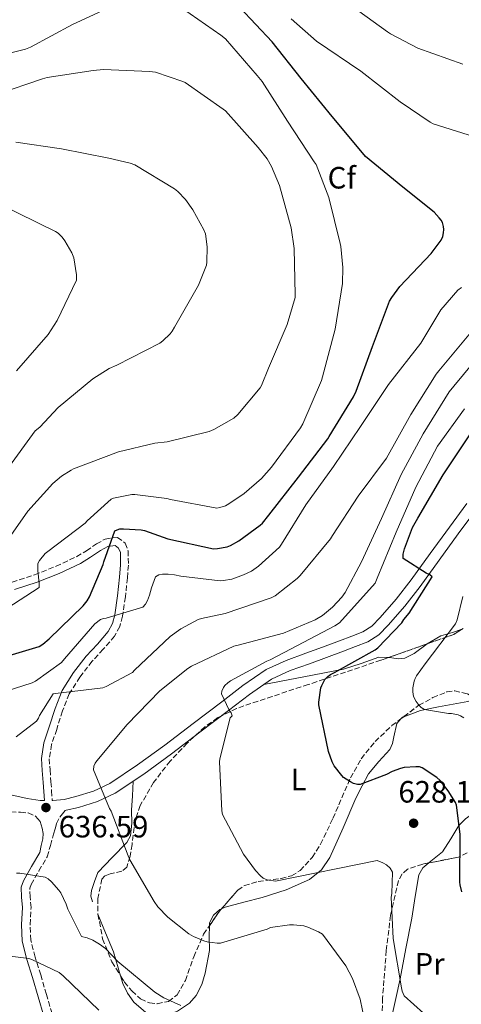
# Model space of a CAD drawing. Units: metres. Extents: x 617248 to 620687, y 4754881 to 4757254.
# Drawn here: x 619406 to 619550, y 4755089 to 4755409 of the extents above; entities that cross this region are included whole.
import ezdxf
from ezdxf.enums import TextEntityAlignment as Align

# ---------------------------------------------------------------- set-up
doc = ezdxf.new("R2010")
doc.units = ezdxf.units.M
doc.header["$MEASUREMENT"] = 0
doc.linetypes.add('DGN Style 3', pattern=[2.435890702152634, 1.739921930109024, -0.6959687720436097])
for name, color, linetype, lineweight in [('Camino', 7, 'DGN Style 3', 0), ('Cota de punto acotado terreno', 7, 'Continuous', 0), ('Curva de nivel directora', 30, 'Continuous', 30), ('Curva de nivel intermedia', 30, 'Continuous', 0), ('Etiqueta de uso rústico', 92, 'Continuous', 0), ('Etiqueta de zona arbolada', 92, 'Continuous', 0), ('Línea de cambio de uso (parcela vista)', 92, 'Continuous', 0), ('Línea de pista sin pavimentar', 7, 'Continuous', 0), ('Margen derecho', 7, 'Continuous', 0), ('Punto acotado terreno (símbolo)', 7, 'Continuous', 0), ('Zona arbolada', 92, 'DGN Style 3', 0)]:
    doc.layers.add(name, color=color, linetype=linetype, lineweight=lineweight)
doc.styles.add('Style-Arial', font='arial.ttf')

# ---------------------------------------------------------------- blocks, each defined once
blk = doc.blocks.new('5PATER')
at = {"layer": 'Punto acotado terreno (símbolo)', "linetype": 'Continuous', "lineweight": 0}
h = blk.add_hatch(color=51, dxfattribs=at)
edge = h.paths.add_edge_path()
edge.add_ellipse((0, 0), major_axis=(-0.1095731443231308, -0.1110710700762829), ratio=0.9994222409660317, start_angle=0, end_angle=360)

msp = doc.modelspace()

# ---------------------------------------------------------------- linework, layer by layer
at = {"layer": 'Camino', "color": 7, "linetype": 'DGN Style 3', "lineweight": 0}
for points in [[(619403.6000000007, 4755226.100000001, 655.1499999999943), (619410.9299999999, 4755228.470000002, 653.8300000000019), (619417.8900000004, 4755231.25, 652.850000000006), (619424.6000000002, 4755234.400000001, 651.7799999999991), (619427.7499999995, 4755236.320000002, 650.9400000000024), (619431.0100000007, 4755238.490000002, 649.9900000000054), (619433.8999999987, 4755240.11, 649.2700000000041), (619437.8599999994, 4755240.650000001, 648.6399999999994), (619440.329999997, 4755238.710000001, 648.5200000000042), (619441.3299999983, 4755236.279999999, 648.4499999999972), (619441.4200000024, 4755231.630000004, 648.050000000003), (619441.0699999991, 4755227.45, 647.6199999999953), (619440.4200000009, 4755221.280000002, 646.8600000000007), (619439.489999999, 4755215, 646.0800000000017), (619438.5799999969, 4755211.730000001, 645.8600000000007), (619436.9400000006, 4755208.59, 645.570000000007), (619433.2100000002, 4755204.28, 644.6199999999955), (619429.6600000006, 4755200.440000001, 643.6499999999943), (619425.6299999985, 4755195.279999999, 642.4400000000023), (619422.1900000006, 4755189.790000002, 641.279999999999), (619419.9499999988, 4755184.240000002, 640.5800000000017), (619418.1099999994, 4755178.260000001, 640.0000000000001), (619416.4200000018, 4755173.340000001, 639.3699999999955), (619415.6900000008, 4755168.700000001, 638.7200000000013), (619415.9400000012, 4755165.08, 638.2700000000041), (619416.2399999984, 4755161.180000001, 637.6399999999994), (619416.4400000018, 4755158.26, 636.9799999999959), (619416.6599999988, 4755155.140000002, 636.029999999999)], [(619403.2099999995, 4755151.440000001, 636.4199999999983), (619406.2899999997, 4755151.34, 636.479999999996), (619408.7899999986, 4755151.109999999, 636.550000000003), (619411.2100000015, 4755150.119999999, 636.8000000000029)], [(619416.6000000006, 4755085.930000001, 648.8999999999943), (619414.7499999999, 4755092.180000001, 648.1699999999984), (619412.8999999991, 4755098.5, 647.429999999993), (619411.1000000021, 4755104.310000001, 646.4900000000054), (619409.6799999982, 4755109.83, 645.2500000000001), (619409.4600000014, 4755114.850000001, 643.7599999999949), (619409.7600000009, 4755120.4, 642.3099999999978), (619409.4699999981, 4755123.87, 641.6199999999953), (619409.3699999996, 4755126.65, 640.9400000000024), (619409.7899999977, 4755127.930000001, 640.5200000000042), (619412.3200000002, 4755132.28, 639.4900000000054), (619415.0100000014, 4755136.890000002, 638.4700000000013), (619416.0599999975, 4755140.560000002, 637.9900000000052), (619417.1000000013, 4755144.230000002, 637.5099999999949), (619417.5799999973, 4755145.960000002, 637.3899999999995), (619418.0599999978, 4755147.690000001, 637.2500000000001), (619419.0899999982, 4755149.800000003, 636.479999999996), (619419.9899999968, 4755150.880000002, 636.2200000000012), (619420.8899999999, 4755151.960000002, 635.9499999999972)]]:
    msp.add_polyline3d(points, dxfattribs=at)
at = {"layer": 'Curva de nivel directora', "color": 30, "linetype": 'Continuous', "lineweight": 30, "flags": 128}
for points, elevation in [([(619398.2000000007, 4755200.95), (619412.4099999996, 4755205.180000002), (619413.5799999986, 4755205.95), (619415.6300000005, 4755207.710000001), (619426.7500000005, 4755218.390000001), (619427.9699999987, 4755219.990000002), (619428.7699999989, 4755221.37), (619433.2300000002, 4755231.789999999), (619433.4099999992, 4755232.66), (619436.9699999997, 4755242.730000002), (619437.7299999997, 4755243.140000002), (619438.6699999986, 4755243.369999999), (619439.7799999993, 4755243.449999999), (619445.5799999996, 4755243.119999999), (619446.6700000004, 4755242.880000002), (619454.1899999996, 4755240.190000001), (619469.0600000002, 4755236.960000001), (619470.379999999, 4755237.01), (619473.5599999996, 4755237.570000002), (619474.57, 4755237.960000002), (619477.3499999982, 4755239.490000002), (619484.2899999986, 4755244.560000001), (619485.0300000006, 4755245.270000001), (619487.0899999992, 4755247.870000001), (619496.7299999995, 4755260.250000002), (619506.209999999, 4755272.660000001), (619506.639999998, 4755273.460000002), (619514.610000001, 4755286.330000003), (619515.4299999991, 4755288.130000001), (619520.76, 4755302.630000001), (619526.339999999, 4755317.369999999), (619527.0399999986, 4755318.609999999), (619529.6799999983, 4755322.160000001), (619539.8599999996, 4755332.820000002), (619543.0699999994, 4755337.180000001), (619543.6100000002, 4755338.350000001), (619543.9000000008, 4755339.52), (619543.979999999, 4755340.61), (619543.9000000008, 4755341.619999999), (619543.4999999985, 4755342.939999999), (619543.0999999985, 4755343.65), (619542.4999999994, 4755344.460000002), (619540.8200000008, 4755346.230000002), (619530.6500000006, 4755354.410000001), (619518.5299999992, 4755364.410000001), (619517.49, 4755365.52), (619507.6699999986, 4755377.380000002), (619497.6100000002, 4755389.680000001), (619488.2000000001, 4755401.610000002), (619477.5400000005, 4755412.830000003)], 650.0000000000001), ([(619549.8599999998, 4755125.510000001), (619549.2599999985, 4755127.720000001), (619549.1600000003, 4755128.680000001), (619549.2899999998, 4755144.230000002), (619548.0999999985, 4755153.7), (619547.7499999999, 4755154.470000002), (619545.3800000005, 4755158.310000001), (619542.7299999995, 4755161.61), (619541.67, 4755162.600000001), (619536.9400000004, 4755165.800000002), (619536.1, 4755166.050000002), (619534.8599999995, 4755166.15), (619531.1099999989, 4755165.890000001), (619529.8599999994, 4755165.609999999), (619527.1799999995, 4755164.580000001), (619525.3499999989, 4755163.590000001), (619516.8099999982, 4755160.359999999), (619515.9099999998, 4755160.390000001), (619514.6299999988, 4755160.740000002), (619513.6399999987, 4755161.190000001), (619511.3399999987, 4755162.660000001), (619510.7599999999, 4755163.24), (619508.3300000001, 4755166.380000001), (619507.6199999994, 4755167.720000002), (619506.4399999991, 4755171.080000001), (619503.3700000002, 4755186.220000003), (619503.3700000002, 4755187.140000001), (619503.9800000006, 4755191.720000001), (619504.2599999999, 4755192.520000001), (619505.3199999994, 4755194.440000001), (619506.2499999992, 4755195.430000002), (619507.0800000007, 4755196.039999999), (619508.4599999997, 4755196.770000001), (619521.6399999984, 4755204.100000001), (619522.4699999999, 4755204.77), (619530.3499999989, 4755212.930000001), (619530.9500000002, 4755213.930000001), (619532.6499999989, 4755215.970000001), (619540.1999999993, 4755227.780000002), (619539.3999999991, 4755228.449999999), (619538.2199999989, 4755228.970000003), (619530.6999999998, 4755233.830000003), (619530.7899999992, 4755235.210000001), (619531.1799999982, 4755236.869999999), (619533.8, 4755243.810000001), (619535.5599999991, 4755246.920000001), (619543.789999999, 4755260.930000001), (619552.4300000002, 4755273.960000002)], 625.0000000000001)]:
    msp.add_lwpolyline(points, dxfattribs=dict(at, elevation=elevation))
at = {"layer": 'Curva de nivel intermedia', "color": 30, "linetype": 'Continuous', "lineweight": 0, "flags": 128}
for points, elevation in [([(619435.650000001, 4755412.970000001), (619423.190000002, 4755407.199999999), (619409.6300000013, 4755399.92), (619407.9500000004, 4755399.269999999), (619393.9500000014, 4755395.8), (619378.2500000015, 4755393.77), (619376.7899999997, 4755393.77), (619361.7000000001, 4755394.34), (619360.7099999998, 4755394.499999999), (619345.6200000001, 4755397.109999999), (619330.3100000013, 4755400.769999999), (619315.4000000005, 4755405.55), (619300.140000001, 4755410.599999999)], 655), ([(619471.49, 4755403.789999999), (619458.9999999997, 4755412.489999999)], 655), ([(619511.6900000018, 4755414.890000001), (619525.6100000005, 4755404.899999999), (619526.6400000007, 4755404.199999999), (619535.53, 4755399.590000001), (619550.1300000002, 4755394.34)], 640.0000000000001), ([(619555.66, 4755370.210000001), (619540.5599999991, 4755374.95), (619539.4999999999, 4755375.490000002), (619529.8100000002, 4755382.149999999), (619516.9400000002, 4755392.039999999), (619502.5700000002, 4755401.800000001), (619494.3200000002, 4755409.13)], 645), ([(619401.930000001, 4755217.48), (619412.4499999997, 4755224.369999998), (619412.4499999997, 4755225.220000001), (619412.4499999997, 4755225.749999999), (619411.9500000014, 4755229.759999999), (619411.92, 4755230.000000001), (619411.9300000012, 4755232.130000001), (619412.5100000001, 4755233.13), (619414.3099999995, 4755235.380000001), (619415.2100000002, 4755236.050000001), (619427.3300000017, 4755245.249999999), (619428.0100000012, 4755246.039999999), (619435.7600000005, 4755253.09), (619436.5300000017, 4755253.359999998), (619442.5300000008, 4755254.59), (619443.5099999999, 4755254.59), (619453.8699999999, 4755253.249999999), (619455.1100000005, 4755252.929999999), (619470.1399999998, 4755250.159999999), (619471.120000001, 4755250.329999999), (619472.9500000017, 4755250.92), (619474.0800000004, 4755251.489999999), (619479.0200000004, 4755254.849999999), (619484.6500000006, 4755259.78), (619487.9100000019, 4755263.460000001), (619497.3399999997, 4755276.230000001), (619498.0900000008, 4755277.569999999), (619504.2199999996, 4755291.570000002), (619504.5500000004, 4755292.82), (619508.5900000016, 4755308.25), (619510.980000001, 4755323.08), (619511.1399999997, 4755328.330000001), (619510.4600000002, 4755335.13), (619510.2600000014, 4755336.149999999), (619506.5800000001, 4755351.02), (619502.4200000003, 4755361.769999999), (619501.8600000015, 4755362.599999998), (619493.1199999996, 4755375.859999999), (619484.9500000002, 4755388.689999999), (619483.3300000018, 4755390.659999998), (619472.9800000007, 4755402.59), (619471.49, 4755403.789999999)], 655), ([(619400.200000001, 4755236.869999999), (619408.7599999995, 4755249.189999999), (619416.8500000008, 4755258.159999999), (619419.6400000004, 4755260.56), (619422.7899999998, 4755262.509999999), (619423.6100000001, 4755262.869999999), (619438.2400000015, 4755268.41), (619450.0299999999, 4755271.249999999), (619453.9999999995, 4755271.710000001), (619467.6900000002, 4755275.050000001), (619469.190000002, 4755275.63), (619475.7000000009, 4755279.36), (619477.0399999998, 4755280.59), (619484.2300000006, 4755289.17), (619484.6700000007, 4755289.970000001), (619486.9200000016, 4755295.609999999), (619493.0700000006, 4755309.81), (619495.6200000008, 4755318.580000001), (619495.6800000012, 4755319.380000001), (619495.3600000016, 4755334.48), (619494.3800000004, 4755341.149999999), (619490.5400000003, 4755354.989999999), (619487.9600000009, 4755361.109999999), (619486.5000000015, 4755363.600000001), (619483.6200000001, 4755367.289999997), (619472.9400000006, 4755379.17), (619472.2300000021, 4755379.730000001), (619459.8400000001, 4755388.41), (619459.1000000002, 4755388.779999999), (619450.1799999997, 4755391.74), (619448.310000001, 4755391.970000001), (619433.2999999997, 4755392.59), (619429.9500000012, 4755392.3), (619415.0000000001, 4755390.050000001), (619413.5100000015, 4755389.560000001), (619398.7700000005, 4755384.65)], 660), ([(619401.8400000016, 4755262.560000001), (619411.0599999995, 4755275.24), (619412.5700000006, 4755276.470000001), (619418.600000001, 4755282.869999999), (619429.8200000017, 4755292.13), (619435.2100000007, 4755295.529999999), (619437.6300000013, 4755296.59), (619451.6799999995, 4755303.779999999), (619452.6300000016, 4755304.479999999), (619455.0200000011, 4755306.770000001), (619455.6600000003, 4755307.640000001), (619456.370000001, 4755308.92), (619464.1800000009, 4755322.529999998), (619466.8200000006, 4755329.050000001), (619466.9600000014, 4755330.009999999), (619467.0300000008, 4755335.05), (619466.4699999996, 4755339.210000002), (619465.9400000023, 4755340.57), (619462.4100000006, 4755347.029999998), (619459.9600000008, 4755350.4), (619457.4599999996, 4755353.009999999), (619456.350000001, 4755353.890000001), (619443.5000000009, 4755361.619999999), (619442.0200000012, 4755362.17), (619435.0000000005, 4755363.800000001), (619419.6800000007, 4755366.890000001), (619404.8300000001, 4755369.050000001)], 665.0000000000001), ([(619405.02, 4755294.73), (619415.2999999997, 4755306.539999997), (619418.3000000014, 4755311.039999999), (619424.5700000012, 4755324.140000001), (619424.5700000012, 4755325.930000001), (619423.7100000007, 4755331.489999999), (619423.0600000002, 4755333.099999999), (619420.7900000014, 4755337.01), (619419.8799999995, 4755338.179999999), (619418.5800000009, 4755339.41), (619417.7100000014, 4755339.980000001), (619412.1300000001, 4755342.759999999), (619397.5999999993, 4755349.86)], 670), ([(619536.4599999998, 4755303.720000002), (619542.9599999997, 4755314.529999998), (619548.4900000019, 4755320.970000001), (619549.7400000013, 4755321.830000001)], 645), ([(619552.6500000015, 4755307.109999999), (619542.3499999996, 4755294.689999999), (619541.4800000001, 4755293.640000001), (619533.2600000014, 4755280.550000002), (619525.3200000019, 4755266.409999999), (619516.1700000011, 4755253.990000002), (619507.7500000012, 4755241.289999999), (619507.0800000007, 4755240.170000001), (619497.2600000015, 4755228.26), (619496.3000000004, 4755227.27)], 640.0000000000001), ([(619401.6400000005, 4755190.699999999), (619410.1200000007, 4755193.38), (619411.1800000002, 4755193.929999999), (619419.6900000018, 4755200.009999999), (619420.5900000003, 4755201.16), (619430.4699999999, 4755212.52), (619432.3000000004, 4755213.930000001), (619433.3200000019, 4755214.249999999), (619434.1500000012, 4755214.380000001), (619446.1500000019, 4755217.929999999), (619446.9200000007, 4755218.890000001), (619447.6600000006, 4755220.17), (619448.2999999998, 4755221.829999999), (619448.8699999999, 4755224.300000001), (619450.1900000009, 4755227.850000001), (619451.3399999997, 4755228.489999999), (619452.5500000013, 4755228.710000001), (619454.3799999995, 4755228.74), (619456.3900000012, 4755228.519999999), (619458.47, 4755228.009999999), (619471.2400000017, 4755226.539999999), (619472.3300000003, 4755226.599999999), (619475.0800000018, 4755227.109999998), (619478.8900000006, 4755228.42), (619481.4200000007, 4755229.699999999), (619483.6900000017, 4755231.270000001), (619490.5400000003, 4755237.449999998), (619491.1799999997, 4755238.38), (619499.0499999997, 4755251.21), (619508.110000001, 4755263.689999999), (619516.8399999995, 4755276.650000001), (619525.9600000012, 4755290.310000001), (619536.4599999998, 4755303.720000002)], 645), ([(619557.2300000014, 4755301.73), (619547.2100000011, 4755289.77), (619545.7400000005, 4755287.939999999), (619537.2900000013, 4755274.279999999), (619530.1499999999, 4755261.029999999), (619523.6600000013, 4755246.789999999), (619517.1600000013, 4755232.740000002), (619511.8799999995, 4755222.689999999), (619510.8300000012, 4755221.189999999), (619507.7500000012, 4755217.929999999), (619504.4900000001, 4755215.3), (619502.1200000008, 4755213.859999998), (619491.7899999998, 4755209.54), (619477.0700000012, 4755205.670000001), (619475.7200000011, 4755205.26), (619461.9299999999, 4755198.76), (619460.7800000011, 4755198.06), (619451.6600000015, 4755190.789999999), (619440.9700000007, 4755179.82), (619431.1400000004, 4755168.100000001), (619430.5700000004, 4755167.3), (619430.1200000012, 4755166.309999999), (619430.0600000008, 4755165.16), (619435.3, 4755152.55), (619435.8200000008, 4755151.66), (619441.3200000017, 4755137.189999999), (619441.8300000012, 4755135.850000001)], 635), ([(619550.7000000002, 4755282.369999998), (619541.9600000007, 4755270.249999999), (619534.8300000004, 4755256.999999999), (619528.4600000002, 4755242.369999998), (619522.2799999999, 4755227.37), (619521.6100000015, 4755225.73), (619510.0300000011, 4755212.929999998), (619508.5500000014, 4755211.909999999), (619494.310000001, 4755204.460000001), (619487.5600000008, 4755200.840000001), (619486.47, 4755200.42), (619474.6000000013, 4755194.060000001), (619473.7000000004, 4755193.42), (619472.7800000019, 4755192.519999999), (619472.3000000013, 4755191.849999999), (619471.7800000005, 4755190.730000001), (619471.6599999998, 4755189.859999999), (619474.180000001, 4755184.550000001), (619474.8200000003, 4755183.619999998), (619475.1100000008, 4755182.659999999), (619474.5400000009, 4755182.020000001), (619471.1100000021, 4755168.739999998), (619470.9800000002, 4755167.749999999), (619471.7500000015, 4755151.82), (619471.9800000016, 4755150.569999999), (619478.8600000015, 4755137.699999998), (619482.7300000006, 4755132.42), (619484.3900000014, 4755130.66), (619485.2600000009, 4755129.960000001), (619486.5000000015, 4755129.349999998), (619489.2599999995, 4755128.939999999), (619522.3400000002, 4755135.689999999), (619524.1399999995, 4755134.949999999), (619525.3800000001, 4755134.25), (619526.5700000015, 4755133.13), (619527.2400000021, 4755131.880000001), (619527.0800000011, 4755124.970000001), (619526.8900000011, 4755123.779999998), (619527.4600000011, 4755110.34), (619530.1800000012, 4755094.34), (619530.4400000006, 4755093.220000001)], 630), ([(619496.3000000004, 4755227.27), (619489.1000000008, 4755221.699999999), (619487.8800000005, 4755220.999999999), (619472.8399999999, 4755215.91), (619465.1900000012, 4755214.31), (619464.1100000015, 4755213.930000001), (619458.47, 4755210.92), (619454.9500000017, 4755208.390000001), (619443.3400000001, 4755197.51), (619442.7000000007, 4755196.779999999), (619434.1500000012, 4755192.17), (619433.1000000006, 4755191.779999999), (619417.7400000005, 4755189.899999999), (619416.9400000003, 4755189.83), (619412.5500000004, 4755182.730000001), (619412.2300000007, 4755181.96), (619411.5300000011, 4755180.970000001), (619404.9400000018, 4755175.849999999)], 640.0000000000001), ([(619550.1799999995, 4755221.480000001), (619548.2599999994, 4755213.829999999), (619547.7499999999, 4755212.52), (619537.8900000004, 4755199.56), (619535.1100000021, 4755195.65), (619534.6600000005, 4755194.819999998), (619534.3400000009, 4755193.929999999), (619533.9200000007, 4755191.75), (619533.8899999994, 4755190.5), (619534.150000001, 4755189.000000001), (619534.9800000002, 4755187.329999999), (619535.6200000016, 4755186.439999999), (619536.640000001, 4755185.409999998), (619537.6700000013, 4755184.77), (619545.4400000009, 4755183.429999999), (619546.4700000013, 4755183.399999999), (619548.6399999994, 4755182.949999998), (619549.4100000005, 4755182.630000001), (619550.47, 4755182.020000001)], 620), ([(619441.8300000012, 4755135.850000001), (619449.7400000015, 4755122.380000001), (619450.9500000008, 4755120.62), (619454.2499999999, 4755117.220000001), (619461.0899999996, 4755111.849999999), (619462.5300000012, 4755110.98), (619465.930000001, 4755109.58), (619466.9800000016, 4755109.29), (619470.2800000006, 4755108.84), (619471.3700000015, 4755108.84), (619486.5000000015, 4755113.38), (619487.6500000004, 4755113.859999998), (619493.8300000007, 4755114.819999999), (619495.1100000013, 4755114.819999999), (619498.4100000004, 4755114.41), (619499.7500000015, 4755114.02), (619503.2100000017, 4755112.550000001), (619504.4900000001, 4755111.719999999), (619512.1299999999, 4755101.48), (619514.3099999992, 4755097.289999999), (619516.7400000012, 4755090.599999999), (619519.8500000002, 4755075.849999999)], 635), ([(619458.5000000012, 4755088.55), (619452.9000000021, 4755091.109999998), (619450.020000001, 4755092.899999999), (619437.9600000001, 4755102.859999999), (619433.9299999999, 4755107.05), (619432.0400000013, 4755108.519999999), (619429.8000000014, 4755109.83), (619428.0400000003, 4755110.539999999), (619426.2099999995, 4755110.949999998), (619421.7000000012, 4755119.849999999), (619421.1600000003, 4755121.539999999), (619419.4300000003, 4755125.13), (619418.8200000002, 4755126.060000001), (619416.4599999997, 4755128.779999998), (619415.2700000006, 4755129.769999999), (619414.3400000008, 4755130.279999998), (619406.0900000007, 4755131.529999999), (619405.0600000003, 4755131.529999999)], 640.0000000000002), ([(619431.810000001, 4755087.079999999), (619420.2300000006, 4755098.179999999), (619418.8899999993, 4755099.24), (619409.9599999997, 4755103.5), (619409.0000000009, 4755103.82), (619400.3300000007, 4755104.899999999)], 645), ([(619530.4400000006, 4755093.220000001), (619531.0500000007, 4755091.689999999), (619537.3499999995, 4755086.089999998)], 630)]:
    msp.add_lwpolyline(points, dxfattribs=dict(at, elevation=elevation))
at = {"layer": 'Línea de cambio de uso (parcela vista)', "color": 92, "linetype": 'Continuous', "lineweight": 0, "extrusion": (0.1762358424521034, -0.1353368265576105, 0.9749999339551325), "elevation": -533759.8900012567, "flags": 128}
msp.add_lwpolyline([(4148773.885692437, 2344856.957934592), (4148773.510947632, 2344857.205003574), (4148772.812978507, 2344857.263058033)], dxfattribs=at)
at = {"layer": 'Línea de cambio de uso (parcela vista)', "color": 92, "linetype": 'Continuous', "lineweight": 0, "extrusion": (-0.04428697767744343, 0.1081690861931865, 0.993145564557547), "elevation": 487558.2997297255, "flags": 128}
msp.add_lwpolyline([(-2374944.169233281, -4137242.171143664), (-2374944.169233282, -4137242.408986154)], dxfattribs=at)
at = {"layer": 'Línea de cambio de uso (parcela vista)', "color": 92, "linetype": 'Continuous', "lineweight": 0}
for points in [[(619538.5272000004, 4755206.043600001, 619.1254999999946), (619538.5899999999, 4755206.09, 619.1199999999953), (619543.0499999998, 4755208.609999999, 618.8800000000047), (619546.7400000002, 4755209.779999999, 618.8899999999994), (619549.6634000001, 4755210.6633, 618.8821999999927)], [(619525.8800999997, 4755201.562700001, 621.5304000000033), (619527.0499999998, 4755201.51, 621.1699999999983), (619529.1799999997, 4755201.210000001, 620.4199999999983), (619531.2800000003, 4755201.439999999, 619.9100000000036), (619534.3399999999, 4755202.949999999, 619.4900000000052), (619538.5272000004, 4755206.043600001, 619.1254999999946)], [(619485.4900000002, 4755192.850000001, 628.9799999999959), (619498.4000000004, 4755195.359999999, 626.6199999999953), (619511.3099999996, 4755197.859999999, 624.2599999999948), (619517.0999999996, 4755199.680000001, 623.3399999999965), (619522.8300000001, 4755201.699999999, 622.4700000000012), (619525.8800999997, 4755201.562700001, 621.5304000000033)], [(619554.1374000004, 4755188.162500001, 618.3271999999997), (619551.7599999999, 4755187.359999999, 618.6300000000047), (619547.0199999996, 4755186.439999999, 619.929999999993), (619542.2800000003, 4755185.57, 621.4400000000023), (619536.3899999997, 4755184.350000001, 622.7200000000012), (619530.9293000001, 4755182.390500001, 623.4351000000024)], [(619530.04, 4755181.720899999, 623.5029000000068), (619528.6900000004, 4755180.230000001, 623.5399999999936), (619527.7300000006, 4755175.859999999, 623.3500000000058), (619527.29, 4755173.640000001, 623.25), (619526.4100000003, 4755171.75, 623.2400000000052), (619522.7999999998, 4755167.84, 623.429999999993), (619519.5, 4755163.810000001, 624), (619517.4000000004, 4755159.9, 625.4799999999959), (619515.4000000004, 4755155.869999999, 627.0800000000017), (619511.2199999997, 4755146.32, 629.1399999999994), (619506.9500000002, 4755136.67, 630.1499999999943), (619504.2100000001, 4755132.630000001, 630.1499999999943), (619500.2999999998, 4755129.51, 630.1499999999943), (619492.6799999997, 4755126.140000001, 630.25), (619484.9400000004, 4755123.619999999, 630.3999999999943), (619478.9299999997, 4755122.140000001, 631), (619472.9100000003, 4755120.550000001, 632.1999999999971), (619471.6754000002, 4755119.971100001, 632.7091999999975)], [(619429.75, 4755122.210000001, 638.3600000000006), (619429.2199999997, 4755124.09, 638.2599999999948), (619429.3899999997, 4755125.92, 638.0800000000017), (619430.4100000003, 4755128.869999999, 637.6999999999971), (619431.4299999997, 4755131.810000001, 637.320000000007), (619436.1699999999, 4755136.67, 635.5200000000041), (619440.9100000003, 4755141.539999999, 633.7299999999959), (619442.1299999999, 4755143.720000001, 633.2700000000041), (619442.5, 4755147.810000001, 633.1999999999971), (619442.4400000004, 4755152.029999999, 633.4799999999959), (619442.7000000002, 4755156.730000001, 633.8500000000058), (619442.9600000001, 4755161.42, 634.2299999999959)], [(619560.6847000001, 4755155.9957, 620.8715999999986), (619555.9500000002, 4755152.689999999, 623.5200000000041), (619550.9900000002, 4755149.220000001, 626.3099999999977), (619548.8300000001, 4755147.039999999, 627.070000000007), (619546.2100000001, 4755142.720000001, 626.8300000000017), (619543.5599999996, 4755138.470000001, 626.5599999999977), (619539.25, 4755135.029999999, 626.929999999993), (619539.0690000001, 4755134.877499999, 626.9465000000055)], [(619539.0690000001, 4755134.877499999, 626.9465000000055), (619537.1600000003, 4755133.27, 627.1199999999953), (619535.8799999999, 4755131.039999999, 627.3300000000017), (619534.6200000001, 4755124.02, 627.9400000000023), (619533.5800000001, 4755116.960000001, 628.6100000000006), (619531.6699999999, 4755107.109999999, 629.8699999999953), (619529.7400000002, 4755097.25, 631.1699999999983), (619526.7300000006, 4755083.430000001, 632.2100000000064), (619524.0840999996, 4755071.7764, 633.0611000000063)], [(619438.8877999998, 4755098.192399999, 641.9532000000036), (619438.0899999999, 4755100.850000001, 641.429999999993), (619436.5499999998, 4755105.960000001, 640.3899999999994), (619434.0099999999, 4755112.199999999, 639.3999999999943), (619431.5195000004, 4755118.281400001, 638.627800000002)], [(619471.6754000002, 4755119.971100001, 632.7091999999975), (619471.1399999997, 4755119.720000001, 632.929999999993), (619469.0800000001, 4755117.930000001, 634.5899999999965), (619467.79, 4755115.430000001, 635.779999999999), (619467.7553000003, 4755114.4626, 635.8125)], [(619467.7553000003, 4755114.4626, 635.8125), (619467.6299999999, 4755110.970000001, 635.929999999993), (619467.79, 4755106.470000001, 636.0399999999936), (619466.4199999999, 4755099.02, 637.4100000000036), (619465.25, 4755095.4, 638.2100000000064), (619463.4299999997, 4755091.869999999, 639.1100000000006), (619461.2999999998, 4755089.33, 640.1699999999983), (619457.3700000001, 4755086.76, 642.1399999999994), (619452.9400000004, 4755084.960000001, 643.4600000000064), (619450.7400000002, 4755084.470000001, 643.5500000000029), (619448.5899999999, 4755084.960000001, 643.4600000000064), (619443.2100000001, 4755089.699999999, 643.0899999999965), (619441.1600000003, 4755092.57, 642.8300000000017), (619439.6299999999, 4755095.720000001, 642.4400000000023), (619438.8877999998, 4755098.192399999, 641.9532000000036)]]:
    msp.add_polyline3d(points, dxfattribs=at)
at = {"layer": 'Línea de pista sin pavimentar', "color": 7, "linetype": 'Continuous', "lineweight": 0}
for points in [[(619416.6599999988, 4755155.140000002, 636.029999999999), (619416.86, 4755155.130000001, 636), (619420.53, 4755155.540000002, 635.9499999999972), (619424.3000000007, 4755156.420000001, 635.8099999999978), (619430.0799999987, 4755158.180000001, 635.3000000000029), (619435.3500000016, 4755160.689999999, 634.7899999999936), (619444.3999999972, 4755166.7, 633.8899999999995), (619453.2899999988, 4755173.170000001, 633), (619462.5, 4755180.189999999, 631.4900000000054), (619471.739999998, 4755187.220000002, 629.9900000000052), (619478.6400000001, 4755192.540000001, 629.3800000000047), (619486.1700000005, 4755197.680000001, 628.7700000000041), (619492.6599999992, 4755200.680000001, 628.2200000000012), (619499.0699999997, 4755202.980000001, 627.679999999993), (619504.5500000004, 4755205.010000002, 627.2299999999959), (619510.0500000013, 4755207.060000001, 626.7899999999936), (619514.010000002, 4755208.540000001, 626.479999999996), (619517.6199999995, 4755209.930000001, 626.2100000000064), (619520.5599999988, 4755211.810000001, 626.0399999999936), (619523.25, 4755214.570000002, 625.8899999999995), (619528.4800000002, 4755220.600000001, 625.4700000000013), (619533.3999999977, 4755226.850000001, 624.929999999993), (619539.5599999978, 4755235.369999999, 623.8500000000058), (619545.7800000005, 4755243.960000002, 622.7599999999948), (619551.4800000002, 4755251.660000003, 622.1000000000058)], [(619420.8899999999, 4755151.960000002, 635.9499999999972), (619421.1400000001, 4755151.99, 635.9499999999972), (619425.2300000006, 4755152.940000001, 635.8099999999978), (619431.3799999995, 4755154.810000001, 635.3000000000029), (619437.1299999985, 4755157.540000003, 634.7899999999936), (619446.4600000003, 4755163.75, 633.8899999999995), (619455.4400000012, 4755170.280000002, 633), (619464.6900000004, 4755177.320000002, 631.4900000000054), (619473.9299999984, 4755184.36, 629.9900000000052), (619480.7600000014, 4755189.62, 629.3800000000047), (619487.9499999997, 4755194.529999998, 628.7700000000041), (619494.0300000017, 4755197.350000001, 628.2200000000012), (619500.3000000013, 4755199.590000001, 627.679999999993), (619505.8099999989, 4755201.640000001, 627.2299999999959), (619511.3099999975, 4755203.690000001, 626.7899999999936), (619515.2800000015, 4755205.17, 626.479999999996), (619519.249999999, 4755206.689999999, 626.2100000000064), (619522.8599999989, 4755209.000000001, 626.0399999999936), (619525.8999999987, 4755212.130000004, 625.8899999999995), (619531.2499999997, 4755218.300000002, 625.4700000000013), (619536.2699999999, 4755224.680000001, 624.929999999993), (619542.4799999993, 4755233.250000001, 623.8500000000058), (619548.6900000008, 4755241.830000001, 622.7599999999948), (619554.3700000005, 4755249.5, 622.1000000000058)]]:
    msp.add_polyline3d(points, dxfattribs=at)
at = {"layer": 'Margen derecho', "color": 7, "linetype": 'Continuous', "lineweight": 0}
for points in [[(619402.2399999973, 4755157.210000002, 636.5399999999936), (619408.4800000001, 4755155.779999999, 636.8399999999965), (619412.6900000012, 4755155.180000001, 636.479999999996), (619414.1199999994, 4755155.170000001, 636.3200000000071), (619413.9099999993, 4755158.080000001, 636.9799999999959), (619413.7100000004, 4755161.000000001, 637.6399999999994), (619413.4099999988, 4755164.900000001, 638.2700000000041), (619413.1299999993, 4755168.810000001, 638.7200000000013), (619413.9499999996, 4755173.949999999, 639.3699999999955), (619415.6900000008, 4755179.050000002, 640.0000000000001), (619417.5599999973, 4755185.090000002, 640.5800000000017), (619419.920000002, 4755190.949999999, 641.279999999999), (619423.5499999997, 4755196.740000002, 642.4400000000023), (619427.7299999995, 4755202.09, 643.6499999999943), (619431.3199999991, 4755205.970000003, 644.6199999999955), (619434.8299999986, 4755210.020000001, 645.570000000007), (619436.2099999997, 4755212.670000001, 645.8600000000007), (619437.0100000021, 4755215.53, 646.0800000000017), (619437.9100000008, 4755221.600000001, 646.8600000000007), (619438.5399999989, 4755227.689999999, 647.6199999999953), (619438.8799999986, 4755231.710000001, 648.050000000003), (619438.8000000003, 4755235.750000002, 648.4499999999972), (619438.2300000003, 4755237.130000001, 648.5200000000042), (619437.1399999997, 4755237.990000002, 648.6399999999994), (619434.7100000001, 4755237.66, 649.2700000000041), (619432.3399999985, 4755236.330000001, 649.9900000000054), (619429.1099999986, 4755234.180000001, 650.9400000000024), (619425.8099999973, 4755232.170000001, 651.7799999999991), (619418.8999999983, 4755228.920000001, 652.850000000006), (619411.7899999982, 4755226.090000001, 653.8300000000019), (619404.3399999985, 4755223.670000001, 655.1499999999943)], [(619411.2100000015, 4755150.119999999, 636.8000000000029), (619412.719999998, 4755148.32, 637.2100000000065), (619413.390000001, 4755146.15, 637.6399999999994), (619413.659999999, 4755144.449999999, 638.0200000000042), (619413.5799999986, 4755142.760000002, 638.279999999999), (619413.1000000002, 4755140.52, 638.3699999999955), (619412.6199999996, 4755138.28, 638.4700000000013), (619409.9299999987, 4755133.670000001, 639.4900000000054), (619407.2499999985, 4755129.060000002, 640.5200000000042), (619406.5899999992, 4755127.050000001, 640.9400000000024), (619406.6999999987, 4755123.710000001, 641.6199999999953), (619406.989999997, 4755120.36, 642.3099999999978), (619406.6900000019, 4755114.870000001, 643.7599999999949), (619406.9200000021, 4755109.420000002, 645.2500000000001), (619408.4299999988, 4755103.55, 646.4900000000054), (619410.2500000005, 4755097.7, 647.429999999993), (619412.100000001, 4755091.400000001, 648.1699999999984), (619413.9600000008, 4755085.100000001, 648.8999999999943), (619415.8999999987, 4755079.380000001, 649.6900000000023), (619418.6999999994, 4755074.020000001, 650.4400000000023), (619422.2199999975, 4755069.680000001, 650.529999999999)]]:
    msp.add_polyline3d(points, dxfattribs=at)
at = {"layer": 'Zona arbolada', "color": 92, "linetype": 'DGN Style 3', "lineweight": 0, "extrusion": (0.05690725327742169, -0.03933503259701932, 0.997604290154674), "elevation": -151170.7019466132, "flags": 128}
msp.add_lwpolyline([(4263976.656300684, 2188954.343042653), (4263973.991755538, 2188955.48645965), (4263966.524018256, 2188960.892754931)], dxfattribs=at)
at = {"layer": 'Zona arbolada', "color": 92, "linetype": 'DGN Style 3', "lineweight": 0, "extrusion": (0.0382411761773787, 0.0135489469011352, 0.9991766803135675), "elevation": 88740.1390935003, "flags": 128}
msp.add_lwpolyline([(4275293.272967909, -2170208.632116928), (4275293.272967909, -2170195.203624448)], dxfattribs=at)
at = {"layer": 'Zona arbolada', "color": 92, "linetype": 'DGN Style 3', "lineweight": 0, "extrusion": (0.2496971662011635, 0.1880099209252254, 0.9498966232305488), "elevation": 1049308.490396091, "flags": 128}
msp.add_lwpolyline([(3426104.025537501, -3186900.368095648), (3426104.025537501, -3186901.540014733)], dxfattribs=at)
at = {"layer": 'Zona arbolada', "color": 92, "linetype": 'DGN Style 3', "lineweight": 0, "extrusion": (0.1131218704214399, 0.04648432965091314, 0.9924931483538112), "elevation": 291744.5497373618, "flags": 128}
msp.add_lwpolyline([(4162793.588019855, -2362460.201390428), (4162793.331725684, -2362457.012517069), (4162795.290240479, -2362447.299535886)], dxfattribs=at)
at = {"layer": 'Zona arbolada', "color": 92, "linetype": 'DGN Style 3', "lineweight": 0, "extrusion": (0.05369210811298751, 0.2108129757017614, 0.9760507398707056), "elevation": 1036321.226888184, "flags": 128}
msp.add_lwpolyline([(573313.2474066856, -4646741.276632308), (573311.2723310186, -4646746.800597898), (573310.8081418556, -4646747.736964538)], dxfattribs=at)
at = {"layer": 'Zona arbolada', "color": 92, "linetype": 'DGN Style 3', "lineweight": 0}
for points in [[(619550.3099999996, 4755211.07, 620.2599999999948), (619547.2100000001, 4755209.119999999, 620.3600000000006), (619523.5300000003, 4755200.730000001, 621.3800000000047), (619499.8499999996, 4755192.800000001, 623.6199999999953), (619488.1900000004, 4755188.970000001, 625.3600000000006), (619476.5599999996, 4755185.060000001, 627.1399999999994), (619470.4500000002, 4755182.08, 628.0899999999965), (619466.29, 4755179.100000001, 628.8099999999977), (619460.5199999996, 4755173.789999999, 629.8699999999953), (619454.9900000002, 4755167.970000001, 630.9199999999983), (619449.6100000005, 4755161.01, 631.9400000000023), (619445.2599999999, 4755153.57, 632.8399999999965), (619443.5899999999, 4755148.77, 633.2100000000064), (619442.5899999999, 4755140.890000001, 633.5), (619442, 4755137.060000001, 633.75), (619440.9100000003, 4755133.539999999, 634.179999999993), (619439.2699999996, 4755132.17, 634.6300000000047), (619435.4500000002, 4755131.310000001, 635.5399999999936), (619433.7800000003, 4755130.730000001, 636.0099999999948), (619432.7800000003, 4755129.640000001, 636.4199999999983), (619431.4900000002, 4755123.359999999, 637.8399999999965), (619431.5199999996, 4755118.199999999, 638.8600000000006), (619433.0199999996, 4755110.25, 640.3000000000029), (619436.04, 4755102.76, 641.6000000000058), (619440.1299999999, 4755096.199999999, 642.4900000000052), (619442.5899999999, 4755093.279999999, 642.5899999999965), (619445.3899999997, 4755090.720000001, 642.3699999999953), (619448.2300000006, 4755089.41, 642.0200000000041), (619450.75, 4755089.16, 641.7200000000012), (619454.4699999997, 4755089.92, 641.2100000000064), (619457.29, 4755092, 640.6399999999994), (619459.9500000002, 4755096.699999999, 639.6999999999971), (619462.6399999997, 4755104.390000001, 638.2700000000041), (619465.8700000001, 4755111.710000001, 636.8000000000029), (619471, 4755119.199999999, 634.8999999999943), (619477, 4755126.050000001, 633.0899999999965), (619479.1200000001, 4755127.539999999, 632.6900000000023), (619483.6299999999, 4755128.890000001, 632.0800000000017), (619491.0300000003, 4755129.82, 631.320000000007), (619494.4400000004, 4755130.689999999, 630.9600000000064), (619497.29, 4755132.390000001, 630.6000000000058), (619501.1500000004, 4755136.67, 629.9799999999959), (619503.9100000003, 4755140.970000001, 629.4799999999959), (619507.9100000003, 4755149.33, 628.679999999993), (619513.6100000005, 4755162.5, 627.5200000000041), (619517.1399999997, 4755168.720000001, 626.9100000000036), (619521.6100000005, 4755174.310000001, 626.2400000000052), (619527.0899999999, 4755179.5, 624.7100000000064), (619535.8300000001, 4755186.08, 621.1100000000006), (619540.3700000001, 4755188.59, 619.7400000000052), (619544.9699999997, 4755190.430000001, 619.2700000000041), (619547.5099999999, 4755190.800000001, 619.4600000000064), (619551.6399999997, 4755189.83, 620.0099999999948)], [(619525.8800999997, 4755201.562700001, 621.2788), (619523.5300000003, 4755200.730000001, 621.3800000000047), (619499.8499999996, 4755192.800000001, 623.6199999999953), (619488.1900000004, 4755188.970000001, 625.3600000000006), (619476.5599999996, 4755185.060000001, 627.1399999999994), (619470.4500000002, 4755182.08, 628.0899999999965), (619466.29, 4755179.100000001, 628.8099999999977), (619460.5199999996, 4755173.789999999, 629.8699999999953), (619454.9900000002, 4755167.970000001, 630.9199999999983), (619449.6100000005, 4755161.01, 631.9400000000023), (619445.2599999999, 4755153.57, 632.8399999999965), (619443.5899999999, 4755148.77, 633.2100000000064), (619442.5899999999, 4755140.890000001, 633.5), (619442, 4755137.060000001, 633.75), (619440.9100000003, 4755133.539999999, 634.179999999993), (619439.2699999996, 4755132.17, 634.6300000000047), (619435.4500000002, 4755131.310000001, 635.5399999999936), (619433.7800000003, 4755130.730000001, 636.0099999999948), (619432.7800000003, 4755129.640000001, 636.4199999999983), (619431.4900000002, 4755123.359999999, 637.8399999999965), (619431.5195000004, 4755118.281400001, 638.8439000000071)], [(619530.9293000001, 4755182.390500001, 623.1285999999964), (619535.8300000001, 4755186.08, 621.1100000000006), (619540.3700000001, 4755188.59, 619.7400000000052), (619544.9699999997, 4755190.430000001, 619.2700000000041), (619547.5099999999, 4755190.800000001, 619.4600000000064), (619551.6399999997, 4755189.83, 620.0099999999948), (619553.6399999997, 4755188.630000001, 620.2899999999936), (619554.1374000004, 4755188.162500001, 620.3415999999997)], [(619471.6754000002, 4755119.971100001, 634.696299999996), (619477, 4755126.050000001, 633.0899999999965), (619479.1200000001, 4755127.539999999, 632.6900000000023), (619483.6299999999, 4755128.890000001, 632.0800000000017), (619491.0300000003, 4755129.82, 631.320000000007), (619494.4400000004, 4755130.689999999, 630.9600000000064), (619497.29, 4755132.390000001, 630.6000000000058), (619501.1500000004, 4755136.67, 629.9799999999959), (619503.9100000003, 4755140.970000001, 629.4799999999959), (619507.9100000003, 4755149.33, 628.679999999993), (619513.6100000005, 4755162.5, 627.5200000000041), (619517.1399999997, 4755168.720000001, 626.9100000000036), (619521.6100000005, 4755174.310000001, 626.2400000000052), (619527.0899999999, 4755179.5, 624.7100000000064), (619530.04, 4755181.720899999, 623.4949000000051)], [(619551.5599999996, 4755138.17, 625), (619548.7300000006, 4755136.730000001, 625.3899999999994), (619537.0999999996, 4755134.5, 626.820000000007), (619532.1600000003, 4755132.810000001, 627.5200000000041), (619530.3799999999, 4755131.300000001, 627.8500000000058), (619529.2300000006, 4755129.119999999, 628.1600000000036), (619526.6500000004, 4755117.850000001, 629.3099999999977), (619525.2599999999, 4755106.4, 630.0800000000017), (619524.0499999998, 4755091.01, 630.529999999999), (619523.7199999997, 4755075.619999999, 630.9799999999959)], [(619539.0690000001, 4755134.877499999, 626.577900000004), (619537.0999999996, 4755134.5, 626.820000000007), (619532.1600000003, 4755132.810000001, 627.5200000000041), (619530.3799999999, 4755131.300000001, 627.8500000000058), (619529.2300000006, 4755129.119999999, 628.1600000000036), (619526.6500000004, 4755117.850000001, 629.3099999999977), (619525.2599999999, 4755106.4, 630.0800000000017), (619524.0499999998, 4755091.01, 630.529999999999), (619523.7199999997, 4755075.619999999, 630.9799999999959), (619524.0099999999, 4755072.02, 631.1699999999983), (619524.0840999996, 4755071.7764, 631.1849999999977)], [(619431.5195000004, 4755118.281400001, 638.8439000000071), (619431.5199999996, 4755118.199999999, 638.8600000000006), (619433.0199999996, 4755110.25, 640.3000000000029), (619436.04, 4755102.76, 641.6000000000058), (619438.8877999998, 4755098.192399999, 642.2197000000015)], [(619438.8877999998, 4755098.192399999, 642.2197000000015), (619440.1299999999, 4755096.199999999, 642.4900000000052), (619442.5899999999, 4755093.279999999, 642.5899999999965), (619445.3899999997, 4755090.720000001, 642.3699999999953), (619448.2300000006, 4755089.41, 642.0200000000041), (619450.75, 4755089.16, 641.7200000000012), (619454.4699999997, 4755089.92, 641.2100000000064), (619457.29, 4755092, 640.6399999999994), (619459.9500000002, 4755096.699999999, 639.6999999999971), (619462.6399999997, 4755104.390000001, 638.2700000000041), (619465.8700000001, 4755111.710000001, 636.8000000000029), (619467.7553000003, 4755114.4626, 636.1016999999993)]]:
    msp.add_polyline3d(points, dxfattribs=at)

# ---------------------------------------------------------------- block references
at = {"layer": 'Punto acotado terreno (símbolo)', "color": 7, "linetype": 'Continuous', "lineweight": 0, "xscale": 10, "yscale": 10, "zscale": 10}
for p in [(619414.6000000001, 4755152.869999999, 636.589999999997), (619534.1499999987, 4755147.779999999, 628.1799999999935)]:
    msp.add_blockref('5PATER', p, dxfattribs=at)

# ---------------------------------------------------------------- texts
at = {"layer": 'Cota de punto acotado terreno', "color": 7, "linetype": 'Continuous', "lineweight": 0, "style": 'Style-Arial'}
for s, p in [('628.18', (619529.1999999983, 4755154.490000002, 628.179999999993)), ('636.59', (619418.7600000025, 4755143.17, 636.5899999999965))]:
    msp.add_text(s, height=7.000000000000002, dxfattribs=at).set_placement(p)
at = {"layer": 'Etiqueta de uso rústico', "color": 92, "linetype": 'Continuous', "lineweight": 0, "style": 'Style-Arial'}
for s, p in [('L', (619496.7614203801, 4755162.02001, 626.6999999999971)), ('Pr', (619539.3454566069, 4755102.100009999, 629.9499999999971))]:
    msp.add_text(s, height=7.000000000000002, dxfattribs=at).set_placement(p, align=Align.MIDDLE_CENTER)
at = {"layer": 'Etiqueta de zona arbolada', "color": 92, "linetype": 'Continuous', "lineweight": 0, "style": 'Style-Arial'}
msp.add_text('Cf', height=7.000000000000002, dxfattribs=at).set_placement((619510.7894962439, 4755357.460010002, 653.6300000000047), align=Align.MIDDLE_CENTER)

doc.saveas('drawing.dxf')
